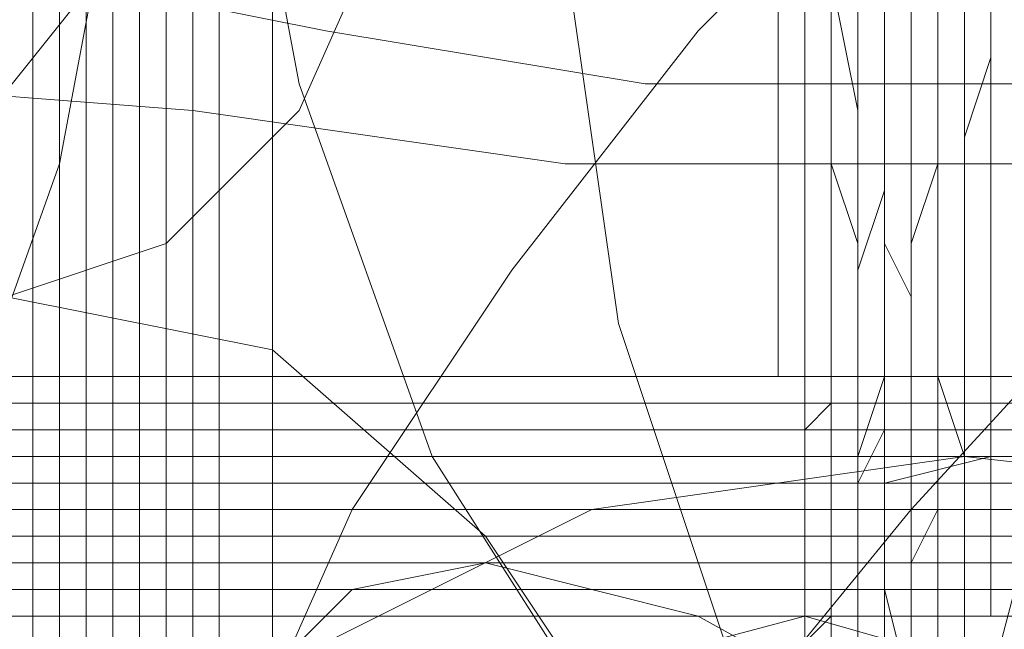
# Model space of a CAD drawing. Units: millimetres. Extents: x 0 to 600, y 0 to 1265.
# Drawn here: x 297 to 300, y 1083 to 1085 of the extents above; entities that cross this region are included whole.
import ezdxf

# ---------------------------------------------------------------- set-up
doc = ezdxf.new("R2010")
doc.units = ezdxf.units.MM

# ---------------------------------------------------------------- blocks, each defined once
blk = doc.blocks.new('WMF0')
at = {"color": 253, "lineweight": 0}
for points in [[(502.9448, -133.2551), (502.9448, -329.6825), (502.9448, -381.9997)], [(502.9448, -329.6825), (502.9448, -381.9997)], [(502.9448, -378.2228), (502.9448, -329.6825)], [(502.9448, -329.6825), (502.9448, -378.2228)], [(502.8889, -362.8354), (502.8889, -354.4702)], [(502.8889, -365.1295), (502.8889, -357.3798)], [(503.6722, -365.3533), (503.6722, -357.5757)], [(502.8889, -365.5492), (502.8889, -357.7995)], [(501.0144, -360.0656), (501.0424, -360.2895), (501.1543, -360.5692), (501.2942, -360.877), (501.518, -361.1847), (501.7698, -361.5205), (502.0496, -361.8282), (502.3573, -362.108), (502.6371, -362.3598), (502.9169, -362.5276), (503.1687, -362.6675), (503.3925, -362.7235), (503.5324, -362.6955), (503.6443, -362.5836), (503.6722, -362.4157)], [(501.8537, -362.3877), (502.2454, -362.6955), (502.6371, -362.8074), (502.8889, -362.8354), (502.8889, -362.8354), (503.2806, -362.7794), (503.6722, -362.5836)], [(502.8889, -366.5843), (502.8889, -366.6962), (502.8889, -366.6403), (502.8889, -366.4164), (502.8889, -366.0527), (502.8889, -365.5771), (502.8889, -364.9896), (502.8889, -364.3182), (502.8889, -363.5908), (502.8889, -362.8634), (502.8889, -362.1919), (502.8889, -361.5484), (502.8889, -361.0169), (502.8889, -360.6252), (502.8889, -360.3454)], [(502.8889, -363.2271), (502.8889, -360.3734)], [(502.9169, -362.6116), (502.9169, -362.7514), (502.9169, -362.8913), (502.9169, -363.0312), (502.9169, -363.1711), (502.9169, -363.311), (502.9169, -363.4509), (502.9169, -363.5908), (502.9169, -363.7306), (502.9169, -363.8705), (502.9169, -364.0104), (502.9169, -364.1503), (502.9169, -364.2902), (502.9169, -364.4301), (502.9169, -364.542)], [(502.8889, -364.5979), (502.8889, -364.486), (502.8889, -364.3461), (502.8889, -364.2063), (502.8889, -364.0664), (502.8889, -363.9265), (502.8889, -363.7866), (502.8889, -363.6467), (502.8889, -363.5068), (502.8889, -363.3669), (502.8889, -363.2271), (502.8889, -363.0872), (502.8889, -362.9473), (502.8889, -362.8354), (502.8889, -362.6955), (502.8889, -362.5556)], [(502.9169, -362.6395), (502.9169, -362.7794), (502.9169, -362.9193), (502.9169, -363.0592), (502.9169, -363.1991), (502.9169, -363.339), (502.9169, -363.4789), (502.9169, -363.6187), (502.9169, -363.7586), (502.9169, -363.8985), (502.9169, -364.0384), (502.9169, -364.1783), (502.9169, -364.3182), (502.9169, -364.4581), (502.9169, -364.57)], [(502.9169, -364.6259), (502.9169, -364.514), (502.9169, -364.3741), (502.9169, -364.2342), (502.9169, -364.0943), (502.9169, -363.9545), (502.9169, -363.8146), (502.9169, -363.6747), (502.9169, -363.5348), (502.9169, -363.3949), (502.9169, -363.255), (502.9169, -363.1151), (502.9169, -362.9753), (502.9169, -362.8354), (502.9169, -362.7235), (502.9169, -362.5836)], [(502.9169, -364.542), (502.9169, -364.4021), (502.9169, -364.2622), (502.9169, -364.1223), (502.9169, -363.9824), (502.9169, -363.8426), (502.9169, -363.7027), (502.9169, -363.5628), (502.9169, -363.4229), (502.9169, -363.283), (502.9169, -363.1431), (502.9169, -363.0032), (502.9169, -362.8634), (502.9169, -362.7514), (502.9169, -362.6116)], [(502.9448, -362.5556), (502.9448, -362.6675), (502.9448, -362.8074), (502.9448, -362.9473), (502.9448, -363.0872), (502.9448, -363.2271), (502.9448, -363.3669), (502.9448, -363.5068), (502.9448, -363.6467), (502.9448, -363.7866), (502.9448, -363.9265), (502.9448, -364.0664), (502.9448, -364.2063), (502.9448, -364.3461), (502.9448, -364.4581), (502.9448, -364.5979)], [(502.9448, -362.5836), (502.9728, -362.6955), (502.9728, -362.8354), (502.9728, -362.9753), (502.9728, -363.1151), (502.9728, -363.255), (502.9728, -363.3949), (502.9728, -363.5348), (502.9728, -363.6747), (502.9728, -363.8146), (502.9728, -363.9545), (502.9728, -364.0943), (502.9728, -364.2342), (502.9728, -364.3741), (502.9728, -364.486), (502.9728, -364.6259)], [(502.9448, -364.57), (502.9448, -364.4301), (502.9448, -364.2902), (502.9448, -364.1503), (502.9448, -364.0104), (502.9448, -363.8705), (502.9448, -363.7306), (502.9448, -363.5908), (502.9448, -363.4509), (502.9448, -363.311), (502.9448, -363.1711), (502.9448, -363.0312), (502.9448, -362.8913), (502.9448, -362.7794), (502.9448, -362.6395)], [(502.9728, -362.6116), (502.9728, -362.7235), (502.9728, -362.8634), (502.9728, -363.0032), (502.9728, -363.1431), (502.9728, -363.283), (502.9728, -363.4229), (502.9728, -363.5628), (502.9728, -363.7027), (502.9728, -363.8426), (502.9728, -363.9824), (502.9728, -364.1223), (502.9728, -364.2622), (502.9728, -364.4021), (502.9728, -364.514), (502.9728, -364.6539)], [(502.9728, -364.5979), (502.9728, -364.4581), (502.9728, -364.3182), (502.9728, -364.1783), (502.9728, -364.0384), (502.9728, -363.8985), (502.9728, -363.7586), (502.9728, -363.6187), (502.9728, -363.4789), (502.9728, -363.339), (502.9728, -363.1991), (502.9728, -363.0592), (502.9728, -362.9193), (502.9728, -362.8074), (502.9728, -362.6675), (502.9728, -362.5276)], [(502.9728, -364.6259), (502.9728, -364.486), (502.9728, -364.3461), (502.9728, -364.2063), (502.9728, -364.0664), (502.9728, -363.9265), (502.9728, -363.7866), (502.9728, -363.6467), (502.9728, -363.5068), (502.9728, -363.3669), (502.9728, -363.2271), (502.9728, -363.0872), (502.9728, -362.9473), (502.9728, -362.8074), (502.9728, -362.6955), (502.9728, -362.5556)], [(503.0008, -362.6116), (503.0008, -362.7514), (503.0008, -362.8913), (503.0008, -363.0312), (503.0008, -363.1711), (503.0008, -363.311), (503.0008, -363.4509), (503.0008, -363.5908), (503.0008, -363.7306), (503.0008, -363.8705), (503.0008, -364.0104), (503.0008, -364.1503), (503.0008, -364.2902), (503.0008, -364.4301), (503.0008, -364.542)], [(503.0008, -362.6395), (503.0008, -362.7794), (503.0008, -362.9193), (503.0008, -363.0592), (503.0008, -363.1991), (503.0288, -363.339), (503.0288, -363.4789), (503.0288, -363.6187), (503.0288, -363.7586), (503.0288, -363.8985), (503.0288, -364.0384), (503.0288, -364.1783), (503.0288, -364.3182), (503.0288, -364.4581), (503.0288, -364.57)], [(503.0008, -364.6539), (503.0008, -364.514), (503.0008, -364.3741), (503.0008, -364.2342), (503.0008, -364.0943), (503.0008, -363.9545), (503.0008, -363.8146), (503.0008, -363.6747), (503.0008, -363.5348), (503.0008, -363.3949), (503.0008, -363.255), (503.0008, -363.1151), (503.0008, -362.9753), (503.0008, -362.8354), (503.0008, -362.7235), (503.0008, -362.5836)], [(503.0288, -362.5556), (503.0288, -362.6675), (503.0288, -362.8074), (503.0288, -362.9473), (503.0288, -363.0872), (503.0288, -363.2271), (503.0288, -363.3669), (503.0288, -363.5068), (503.0288, -363.6467), (503.0288, -363.7866), (503.0288, -363.9265), (503.0288, -364.0664), (503.0288, -364.2063), (503.0288, -364.3461), (503.0288, -364.486), (503.0288, -364.5979)], [(503.0288, -364.542), (503.0288, -364.4021), (503.0288, -364.2622), (503.0288, -364.1223), (503.0288, -363.9824), (503.0288, -363.8426), (503.0288, -363.7027), (503.0288, -363.5628), (503.0288, -363.4229), (503.0288, -363.283), (503.0288, -363.1431), (503.0288, -363.0032), (503.0288, -362.8634), (503.0288, -362.7514), (503.0288, -362.6116)], [(503.0567, -362.5836), (503.0567, -362.6955), (503.0567, -362.8354), (503.0567, -362.9753), (503.0567, -363.1151), (503.0567, -363.255), (503.0567, -363.3949), (503.0567, -363.5348), (503.0567, -363.6747), (503.0567, -363.8146), (503.0567, -363.9545), (503.0567, -364.0943), (503.0567, -364.2342), (503.0567, -364.3741), (503.0567, -364.486), (503.0567, -364.6259)], [(503.0288, -364.57), (503.0288, -364.4301), (503.0288, -364.2902), (503.0288, -364.1503), (503.0288, -364.0104), (503.0288, -363.8705), (503.0288, -363.7306), (503.0288, -363.5908), (503.0288, -363.4509), (503.0288, -363.311), (503.0288, -363.1711), (503.0288, -363.0312), (503.0288, -362.8913), (503.0288, -362.7794), (503.0288, -362.6395)], [(503.0567, -362.6116), (503.0567, -362.7235), (503.0567, -362.8634), (503.0567, -363.0032), (503.0567, -363.1431), (503.0567, -363.283), (503.0567, -363.4229), (503.0567, -363.5628), (503.0567, -363.7027), (503.0567, -363.8426), (503.0567, -363.9824), (503.0847, -364.1223), (503.0847, -364.2622), (503.0847, -364.4021), (503.0847, -364.514), (503.0847, -364.6539)], [(503.0567, -364.5979), (503.0567, -364.4581), (503.0567, -364.3182), (503.0567, -364.1783), (503.0567, -364.0384), (503.0567, -363.8985), (503.0567, -363.7586), (503.0567, -363.6187), (503.0567, -363.4789), (503.0567, -363.339), (503.0567, -363.1991), (503.0567, -363.0592), (503.0567, -362.9193), (503.0567, -362.8074), (503.0567, -362.6675), (503.0567, -362.5276)], [(502.8889, -363.9265), (502.8889, -361.0728)], [(503.6163, -365.8849), (503.6163, -365.6331), (503.6163, -365.2414), (503.6163, -364.7098), (503.6163, -364.1223), (503.6163, -363.4789), (503.6163, -362.8354), (503.6163, -362.2199), (503.6163, -361.7163), (503.6163, -361.3246), (503.6163, -361.0728)], [(502.8889, -364.2622), (502.8889, -363.7586), (502.8889, -363.1711), (502.8889, -362.4997), (502.8889, -361.8002), (502.8889, -361.1288)], [(504.8193, -361.3246), (504.7913, -361.6044), (504.6794, -361.9401), (504.5116, -362.3038), (504.2598, -362.7235), (503.98, -363.1151), (503.6443, -363.5348), (503.3085, -363.9265), (502.9169, -364.2622), (502.5532, -364.57), (502.1895, -364.8218), (501.8817, -364.9896), (501.574, -365.1015), (501.3501, -365.1295), (501.1543, -365.0456), (501.0704, -364.9337), (501.0144, -364.7098)], [(503.6722, -361.3246), (503.6443, -361.5484), (503.5603, -361.8282), (503.3925, -362.1359), (503.1966, -362.4717), (502.9448, -362.7794), (502.6371, -363.1151), (502.3573, -363.3949), (502.0496, -363.6187), (501.7698, -363.8146), (501.518, -363.9265), (501.3222, -363.9824), (501.1543, -363.9545), (501.0424, -363.8705), (501.0144, -363.7027)], [(503.8961, -366.7522), (503.6163, -366.6962), (503.3365, -366.5004), (503.1127, -366.1647), (502.9169, -365.745), (502.777, -365.2414), (502.6651, -364.6819), (502.6371, -364.0664), (502.6651, -363.4789), (502.777, -362.9193), (502.9169, -362.3877), (503.1127, -361.9681), (503.3365, -361.6603), (503.6163, -361.4365), (503.8961, -361.3806)], [(502.1055, -361.4645), (502.3853, -361.5205), (502.6651, -361.7443), (502.8889, -362.052), (503.0847, -362.4717), (503.2526, -362.9753), (503.3365, -363.5628), (503.3645, -364.1503), (503.3365, -364.7658), (503.2526, -365.3253), (503.0847, -365.8289), (502.8889, -366.2486), (502.6651, -366.5843), (502.3853, -366.7802), (502.1055, -366.8361)], [(503.7002, -362.5556), (503.7002, -362.6675), (503.7002, -362.7794), (503.7002, -362.8913), (503.7002, -363.0032), (503.7002, -363.1151), (503.7002, -363.2271), (503.7002, -363.339), (503.7002, -363.4509), (503.7002, -363.5908), (503.7002, -363.7027), (503.7002, -363.8146), (503.7002, -363.9265), (503.7002, -364.0384), (503.7002, -364.1503), (503.7002, -364.2622), (503.7002, -364.3741), (503.7002, -364.4581), (503.7002, -364.57)], [(503.7002, -364.6259), (503.7002, -364.514), (503.7002, -364.4301), (503.7002, -364.3182), (503.7002, -364.2063), (503.7002, -364.0943), (503.7002, -363.9824), (503.7002, -363.8705), (503.7002, -363.7586), (503.7002, -363.6187), (503.7002, -363.5068), (503.7002, -363.3949), (503.7002, -363.283), (503.7002, -363.1711), (503.7002, -363.0312), (503.7002, -362.9193), (503.7002, -362.8074), (503.7002, -362.6955), (503.7002, -362.6116)], [(503.7282, -362.5836), (503.7282, -362.6955), (503.7282, -362.8074), (503.7282, -362.8913), (503.7282, -363.0312), (503.7282, -363.1431), (503.7282, -363.255), (503.7282, -363.3669), (503.7282, -363.4789), (503.7282, -363.5908), (503.7282, -363.7306), (503.7282, -363.8426), (503.7282, -363.9545), (503.7282, -364.0664), (503.7282, -364.1783), (503.7282, -364.2902), (503.7282, -364.4021), (503.7282, -364.486), (503.7282, -364.5979)], [(503.7282, -364.542), (503.7282, -364.4301), (503.7282, -364.3461), (503.7282, -364.2342), (503.7282, -364.1223), (503.7282, -364.0104), (503.7282, -363.8985), (503.7282, -363.7866), (503.7282, -363.6467), (503.7282, -363.5348), (503.7282, -363.4229), (503.7282, -363.311), (503.7282, -363.1991), (503.7282, -363.0592), (503.7282, -362.9473), (503.7282, -362.8354), (503.7282, -362.7235), (503.7282, -362.6395)], [(503.7562, -362.6116), (503.7562, -362.7235), (503.7562, -362.8074), (503.7562, -362.9193), (503.7562, -363.0312), (503.7562, -363.1711), (503.7562, -363.283), (503.7562, -363.3949), (503.7562, -363.5068), (503.7562, -363.6187), (503.7562, -363.7586), (503.7562, -363.8705), (503.7562, -363.9824), (503.7562, -364.0943), (503.7562, -364.2063), (503.7562, -364.3182), (503.7562, -364.4301), (503.7562, -364.514), (503.7562, -364.6259)], [(503.7282, -364.57), (503.7282, -364.4581), (503.7282, -364.3741), (503.7282, -364.2622), (503.7282, -364.1503), (503.7282, -364.0384), (503.7282, -363.9265), (503.7282, -363.8146), (503.7282, -363.6747), (503.7282, -363.5628), (503.7282, -363.4509), (503.7282, -363.339), (503.7282, -363.1991), (503.7282, -363.0872), (503.7282, -362.9753), (503.7282, -362.8634), (503.7282, -362.7514), (503.7282, -362.6675), (503.7282, -362.5556)], [(503.7562, -362.6395), (503.7562, -362.7514), (503.7562, -362.8354), (503.7562, -362.9473), (503.7562, -363.0592), (503.7562, -363.1991), (503.7562, -363.311), (503.7562, -363.4229), (503.7562, -363.5348), (503.7562, -363.6467), (503.7562, -363.7866), (503.7562, -363.8985), (503.7562, -364.0104), (503.7562, -364.1223), (503.7562, -364.2342), (503.7562, -364.3461), (503.7562, -364.4581), (503.7562, -364.542)], [(503.7562, -364.5979), (503.7562, -364.486), (503.7562, -364.4021), (503.7562, -364.2902), (503.7562, -364.1783), (503.7562, -364.0664), (503.7562, -363.9545), (503.7562, -363.8146), (503.7562, -363.7027), (503.7562, -363.5908), (503.7562, -363.4789), (503.7562, -363.3669), (503.7562, -363.2271), (503.7562, -363.1151), (503.7562, -363.0032), (503.7562, -362.8913), (503.7562, -362.7794), (503.7562, -362.6955), (503.7562, -362.5836)], [(503.7841, -362.5556), (503.7841, -362.6675), (503.7841, -362.7794), (503.7841, -362.8634), (503.7841, -362.9753), (503.7841, -363.0872), (503.7841, -363.2271), (503.7841, -363.339), (503.7841, -363.4509), (503.7841, -363.5628), (503.7841, -363.6747), (503.7841, -363.8146), (503.7841, -363.9265), (503.7841, -364.0384), (503.7841, -364.1503), (503.7841, -364.2622), (503.7841, -364.3741), (503.7841, -364.486), (503.7841, -364.57)], [(503.7841, -364.6259), (503.7841, -364.514), (503.7841, -364.4301), (503.7841, -364.3182), (503.7841, -364.2063), (503.7841, -364.0943), (503.7841, -363.9824), (503.7841, -363.8426), (503.7841, -363.7306), (503.7841, -363.6187), (503.7841, -363.5068), (503.7841, -363.3949), (503.7841, -363.255), (503.7841, -363.1431), (503.7841, -363.0312), (503.7841, -362.9193), (503.7841, -362.8074), (503.7841, -362.7235), (503.7841, -362.6116)], [(503.8121, -362.5836), (503.8121, -362.6955), (503.8121, -362.7794), (503.8121, -362.8913), (503.8121, -363.0032), (503.8121, -363.1151), (503.8121, -363.2271), (503.8121, -363.3669), (503.8121, -363.4789), (503.8121, -363.5908), (503.8121, -363.7027), (503.8121, -363.8426), (503.8121, -363.9545), (503.8121, -364.0664), (503.8121, -364.1783), (503.8121, -364.2902), (503.8121, -364.4021), (503.8121, -364.514), (503.8121, -364.5979)], [(503.7841, -364.542), (503.7841, -364.4581), (503.7841, -364.3461), (503.7841, -364.2342), (503.7841, -364.1223), (503.7841, -364.0104), (503.7841, -363.8705), (503.7841, -363.7586), (503.7841, -363.6467), (503.7841, -363.5348), (503.7841, -363.4229), (503.7841, -363.283), (503.7841, -363.1711), (503.7841, -363.0592), (503.7841, -362.9473), (503.7841, -362.8354), (503.7841, -362.7235), (503.7841, -362.6395)], [(503.8121, -362.6116), (503.8121, -362.7235), (503.8121, -362.8074), (503.8121, -362.9193), (503.8121, -363.0312), (503.8121, -363.1431), (503.8121, -363.255), (503.8121, -363.3949), (503.8121, -363.5068), (503.8121, -363.6187), (503.8121, -363.7306), (503.8121, -363.8426), (503.8121, -363.9824), (503.8121, -364.0943), (503.8121, -364.2063), (503.8121, -364.3182), (503.8121, -364.4301), (503.8121, -364.542)], [(502.8889, -365.1575), (502.8889, -365.2134), (502.8889, -365.1015), (502.8889, -364.8218), (502.8889, -364.4301), (502.8889, -363.9265), (502.8889, -363.3669), (502.8889, -362.8354), (502.8889, -362.3598), (502.8889, -361.9961), (502.8889, -361.7722)], [(503.8121, -364.57), (503.8121, -364.486), (503.8121, -364.3741), (503.8121, -364.2622), (503.8121, -364.1503), (503.8121, -364.0384), (503.8121, -363.8985), (503.8121, -363.7866), (503.8121, -363.6747), (503.8121, -363.5628), (503.8121, -363.4229), (503.8121, -363.311), (503.8121, -363.1991), (503.8121, -363.0872), (503.8121, -362.9753), (503.8121, -362.8634), (503.8121, -362.7514), (503.8121, -362.6675), (503.8121, -362.5556)], [(503.8401, -362.6395), (503.8401, -362.7514), (503.8401, -362.8354), (503.8401, -362.9473), (503.8401, -363.0592), (503.8401, -363.1711), (503.8401, -363.283), (503.8401, -363.4229), (503.8401, -363.5348), (503.8401, -363.6467), (503.8401, -363.7586), (503.8401, -363.8705), (503.8401, -364.0104), (503.8401, -364.1223), (503.8401, -364.2342), (503.8401, -364.3461), (503.8401, -364.4581), (503.8401, -364.542)], [(503.8401, -364.5979), (503.8401, -364.486), (503.8401, -364.4021), (503.8401, -364.2902), (503.8401, -364.1783), (503.8401, -364.0384), (503.8401, -363.9265), (503.8401, -363.8146), (503.8401, -363.7027), (503.8401, -363.5908), (503.8401, -363.4509), (503.8401, -363.339), (503.8401, -363.2271), (503.8401, -363.1151), (503.8401, -363.0032), (503.8401, -362.8913), (503.8401, -362.7794), (503.8401, -362.6955), (503.8401, -362.5836)], [(503.8681, -362.5556), (503.8681, -362.6675), (503.8681, -362.7794), (503.8681, -362.8634), (503.8681, -362.9753), (503.8681, -363.0872), (503.8681, -363.1991), (503.8681, -363.311), (503.8681, -363.4509), (503.8681, -363.5628), (503.8681, -363.6747), (503.8681, -363.7866), (503.8681, -363.8985), (503.8681, -364.0384), (503.8681, -364.1503), (503.8681, -364.2622), (503.8681, -364.3741), (503.8681, -364.486), (503.8681, -364.57)], [(503.8401, -364.6259), (503.8401, -364.514), (503.8401, -364.4301), (503.8401, -364.3182), (503.8401, -364.2063), (503.8401, -364.0664), (503.8401, -363.9545), (503.8401, -363.8426), (503.8401, -363.7306), (503.8401, -363.6187), (503.8401, -363.4789), (503.8401, -363.3669), (503.8401, -363.255), (503.8401, -363.1431), (503.8401, -363.0312), (503.8401, -362.9193), (503.8401, -362.8074), (503.8401, -362.7235), (503.8401, -362.6116)], [(503.8681, -362.5836), (503.8681, -362.6955), (503.8681, -362.8074), (503.8681, -362.8913), (503.8681, -363.0032), (503.8681, -363.1151), (503.8681, -363.2271), (503.8681, -363.339), (503.8681, -363.4509), (503.8681, -363.5908), (503.8681, -363.7027), (503.8681, -363.8146), (503.8681, -363.9265), (503.8681, -364.0664), (503.8681, -364.1783), (503.8681, -364.2902), (503.8681, -364.4021), (503.8681, -364.514), (503.8681, -364.5979)], [(503.8681, -364.542), (503.8681, -364.4581), (503.8681, -364.3461), (503.8681, -364.2063), (503.8681, -364.0943), (503.8681, -363.9824), (503.8681, -363.8705), (503.8681, -363.7586), (503.8681, -363.6467), (503.8681, -363.5068), (503.8681, -363.3949), (503.8681, -363.283), (503.8681, -363.1711), (503.8681, -363.0592), (503.8681, -362.9473), (503.8681, -362.8354), (503.8681, -362.7514), (503.8681, -362.6395)], [(504.5955, -365.9408), (504.3717, -365.8849), (504.1758, -365.689), (503.98, -365.4093), (503.8401, -365.0176), (503.7562, -364.57), (503.7282, -364.0664), (503.7562, -363.5908), (503.8401, -363.1431), (503.98, -362.7514), (504.1758, -362.4437), (504.3717, -362.2479), (504.5955, -362.1919)], [(502.8329, -362.2758), (503.0567, -362.3318), (503.2526, -362.5276), (503.4484, -362.8354), (503.5883, -363.2271), (503.6722, -363.6747), (503.7002, -364.1503), (503.6722, -364.6539), (503.5883, -365.1015), (503.4484, -365.4932), (503.2526, -365.773), (503.0567, -365.9688), (502.8329, -366.0248)], [(503.6722, -362.3598), (503.6443, -362.5276), (503.5324, -362.7794), (503.3645, -363.0312), (503.1687, -363.283), (502.9169, -363.5348), (502.693, -363.7027), (502.4692, -363.8146), (502.3014, -363.8705), (502.1895, -363.8146), (502.1615, -363.7027)], [(502.8889, -362.6116), (502.8889, -362.6675), (502.8889, -362.7514), (502.8889, -362.8074), (502.8889, -362.8913), (502.8889, -362.9473), (502.8889, -363.0312), (502.8889, -363.1151), (502.8889, -363.1991), (502.8889, -363.283), (502.8889, -363.3669)], [(502.8889, -363.339), (502.8889, -363.255), (502.8889, -363.1431), (502.8889, -363.0592), (502.8889, -363.0032), (502.8889, -362.9193), (502.8889, -362.8354), (502.8889, -362.7794), (502.8889, -362.7235), (502.8889, -362.6395)], [(502.9169, -362.6395), (502.9169, -362.6955), (502.9169, -362.7794), (502.9169, -362.8354), (502.9169, -362.9193), (502.9169, -362.9753), (502.9169, -363.0592), (502.9169, -363.1431), (502.9169, -363.2271), (502.9169, -363.311)], [(502.9169, -363.3669), (502.9169, -363.255), (502.9169, -363.1711), (502.9169, -363.0872), (502.9169, -363.0312), (502.9169, -362.9473), (502.9169, -362.8634), (502.9169, -362.8074), (502.9169, -362.7514), (502.9169, -362.6675), (502.9169, -362.6395)], [(502.9448, -362.6116), (502.9448, -362.6675), (502.9448, -362.7235), (502.9448, -362.7794), (502.9448, -362.8634), (502.9448, -362.9193), (502.9448, -363.0032), (502.9448, -363.0872), (502.9448, -363.1711), (502.9448, -363.255), (502.9448, -363.339)], [(502.9448, -363.3949), (502.9448, -363.283), (502.9448, -363.1991), (502.9448, -363.1151), (502.9448, -363.0592), (502.9448, -362.9753), (502.9448, -362.8913), (502.9448, -362.8354), (502.9448, -362.7514), (502.9448, -362.6955), (502.9448, -362.6675), (502.9448, -362.6116)], [(502.9448, -362.6395), (502.9448, -362.6955), (502.9448, -362.7514), (502.9448, -362.8074), (502.9448, -362.8913), (502.9448, -362.9473), (502.9448, -363.0312), (502.9448, -363.1151), (502.9448, -363.1991), (502.9448, -363.283), (502.9448, -363.3669)], [(502.9448, -363.311), (502.9448, -363.2271), (502.9448, -363.1431), (502.9448, -363.0592), (502.9448, -363.0032), (502.9448, -362.9193), (502.9448, -362.8634), (502.9448, -362.7794), (502.9448, -362.7235), (502.9448, -362.6955), (502.9448, -362.6395)], [(502.9728, -362.6395), (502.9728, -362.6675), (502.9728, -362.7235), (502.9728, -362.7794), (502.9728, -362.8354), (502.9728, -362.9193), (502.9728, -362.9753), (502.9728, -363.0592), (502.9728, -363.1431), (502.9728, -363.2271), (502.9728, -363.311)], [(502.9728, -363.339), (502.9728, -363.255), (502.9728, -363.1711), (502.9728, -363.0872), (502.9728, -363.0312), (502.9728, -362.9473), (502.9728, -362.8913), (502.9728, -362.8074), (502.9728, -362.7514), (502.9728, -362.6955), (502.9728, -362.6675), (502.9728, -362.6116)], [(503.0008, -362.6116), (503.0008, -362.6675), (503.0008, -362.6955), (503.0008, -362.7514), (503.0008, -362.8074), (503.0008, -362.8634), (503.0008, -362.9473), (503.0008, -363.0032), (503.0008, -363.0872), (503.0008, -363.1711), (503.0008, -363.255), (503.0008, -363.339)], [(502.9728, -363.3669), (502.9728, -363.283), (502.9728, -363.1991), (502.9728, -363.1151), (502.9728, -363.0592), (502.9728, -362.9753), (502.9728, -362.9193), (503.0008, -362.8354), (503.0008, -362.7794), (503.0008, -362.7235), (503.0008, -362.6955), (503.0008, -362.6395)], [(503.0008, -362.6395), (503.0008, -362.6955), (503.0008, -362.7235), (503.0008, -362.7794), (503.0008, -362.8354), (503.0008, -362.8913), (503.0008, -362.9753), (503.0008, -363.0312), (503.0008, -363.1151), (503.0008, -363.1991), (503.0008, -363.283), (503.0008, -363.3669)], [(503.0008, -363.311), (503.0008, -363.2271), (503.0008, -363.1431), (503.0008, -363.0872), (503.0008, -363.0032), (503.0008, -362.9473), (503.0008, -362.8634), (503.0008, -362.8074), (503.0008, -362.7514), (503.0008, -362.7235), (503.0008, -362.6675), (503.0008, -362.6395)], [(503.0288, -362.6395), (503.0288, -362.6675), (503.0288, -362.7235), (503.0288, -362.7514), (503.0288, -362.8074), (503.0288, -362.8634), (503.0288, -362.9193), (503.0288, -363.0032), (503.0288, -363.0592), (503.0288, -363.1431), (503.0288, -363.2271), (503.0288, -363.311)], [(503.0288, -363.339), (503.0288, -363.255), (503.0288, -363.1711), (503.0288, -363.1151), (503.0288, -363.0312), (503.0288, -362.9753), (503.0288, -362.8913), (503.0288, -362.8354), (503.0288, -362.7794), (503.0288, -362.7514), (503.0288, -362.6955), (503.0288, -362.6675), (503.0288, -362.6395)], [(503.0567, -362.6395), (503.0567, -362.6675), (503.0567, -362.6955), (503.0567, -362.7514), (503.0567, -362.7794), (503.0567, -362.8354), (503.0567, -362.8913), (503.0567, -362.9473), (503.0567, -363.0312), (503.0567, -363.0872), (503.0567, -363.1711), (503.0567, -363.255), (503.0567, -363.339)], [(503.0288, -363.3669), (503.0288, -363.283), (503.0288, -363.1991), (503.0288, -363.1431), (503.0288, -363.0592), (503.0288, -362.9753), (503.0288, -362.9193), (503.0288, -362.8634), (503.0288, -362.8074), (503.0288, -362.7794), (503.0288, -362.7235), (503.0288, -362.6955), (503.0288, -362.6675), (503.0567, -362.6395)], [(503.0567, -362.6395), (503.0567, -362.6675), (503.0567, -362.6955), (503.0567, -362.7235), (503.0567, -362.7514), (503.0567, -362.8074), (503.0567, -362.8634), (503.0567, -362.9193), (503.0567, -362.9753), (503.0567, -363.0592), (503.0567, -363.1151), (503.0567, -363.1991), (503.0567, -363.283), (503.0567, -363.3669)], [(503.0567, -362.6675), (503.0567, -362.6395)], [(501.9656, -362.6675), (502.0496, -362.6675), (502.1615, -362.6675), (502.2734, -362.6675), (502.3853, -362.6675), (502.4972, -362.6675), (502.6371, -362.6675), (502.749, -362.6675), (502.8609, -362.6675), (502.9728, -362.6675), (503.0847, -362.6675), (503.2246, -362.6675), (503.3365, -362.6675), (503.4484, -362.6675), (503.5603, -362.6675), (503.6722, -362.6675), (503.7841, -362.6675), (503.8681, -362.6675), (503.98, -362.6675)], [(503.924, -362.6675), (503.8121, -362.6675), (503.7282, -362.6675), (503.6163, -362.6675), (503.5044, -362.6675), (503.3925, -362.6675), (503.2806, -362.6675), (503.1407, -362.6675), (503.0288, -362.6675), (502.9169, -362.6675), (502.8049, -362.6675), (502.6651, -362.6675), (502.5532, -362.6675), (502.4412, -362.6675), (502.3293, -362.6675), (502.2174, -362.6675), (502.1055, -362.6675), (501.9936, -362.6675)], [(502.8609, -363.339), (502.8609, -363.2271), (502.8609, -363.1431), (502.8609, -363.0312), (502.8609, -362.9473), (502.8609, -362.8634), (502.8609, -362.7794), (502.8609, -362.7235), (502.8609, -362.6955), (502.8609, -362.6675), (502.8609, -362.6675), (502.8609, -362.6955), (502.8609, -362.7235), (502.8609, -362.7794), (502.8609, -362.8634), (502.8609, -362.9473), (502.8609, -363.0312), (502.8609, -363.1431), (502.8609, -363.2271), (502.8609, -363.339)], [(502.9169, -363.3669), (502.9169, -363.255), (502.9169, -363.1431), (502.9169, -363.0312), (502.9169, -362.9473), (502.9169, -362.8634), (502.9169, -362.8074), (502.9169, -362.7514), (502.9169, -362.6955), (502.9169, -362.6675), (502.9169, -362.6955), (502.9169, -362.7514), (502.9169, -362.8074), (502.9169, -362.8634), (502.9169, -362.9473), (502.9169, -363.0312), (502.9169, -363.1431), (502.9169, -363.255), (502.9169, -363.3669)], [(503.0567, -363.311), (503.0567, -363.2271), (503.0567, -363.1431), (503.0567, -363.0872), (503.0567, -363.0032), (503.0567, -362.9473), (503.0567, -362.8913), (503.0567, -362.8354), (503.0567, -362.8074), (503.0567, -362.7514), (503.0567, -362.7235), (503.0567, -362.6955), (503.0567, -362.6675)], [(501.9656, -362.6955), (502.0775, -362.6955), (502.1895, -362.6955), (502.3014, -362.6955), (502.4133, -362.6955), (502.5252, -362.6955), (502.6371, -362.6955), (502.749, -362.6955), (502.8889, -362.6955), (503.0008, -362.6955), (503.1127, -362.6955), (503.2246, -362.6955), (503.3365, -362.6955), (503.4764, -362.6955), (503.5603, -362.6955), (503.6722, -362.6955), (503.7841, -362.6955), (503.8961, -362.6955)], [(503.952, -362.6955), (503.8401, -362.6955), (503.7282, -362.6955), (503.6163, -362.6955), (503.5044, -362.6955), (503.3925, -362.6955), (503.2806, -362.6955), (503.1687, -362.6955), (503.0567, -362.6955), (502.9448, -362.6955), (502.8049, -362.6955), (502.693, -362.6955), (502.5811, -362.6955), (502.4692, -362.6955), (502.3573, -362.6955), (502.2454, -362.6955), (502.1335, -362.6955), (502.0216, -362.6955)], [(502.8889, -363.3669), (502.8889, -363.255), (502.8889, -363.1711), (502.8889, -363.0592), (502.8889, -362.9753), (502.8889, -362.8913), (502.8889, -362.8074), (502.8889, -362.7514), (502.8889, -362.7235), (502.8889, -362.6955), (502.8889, -362.6955), (502.8889, -362.7235), (502.8889, -362.7514), (502.8889, -362.8074), (502.8889, -362.8913), (502.8889, -362.9753), (502.8889, -363.0592), (502.8889, -363.1711), (502.8609, -363.255), (502.8609, -363.3669)], [(502.9169, -363.3949), (502.9169, -363.283), (502.9169, -363.1711), (502.9169, -363.0592), (502.9169, -362.9753), (502.9169, -362.8913), (502.9169, -362.8354), (502.9169, -362.7794), (502.9448, -362.7235), (502.9448, -362.6955), (502.9448, -362.7235), (502.9448, -362.7794), (502.9448, -362.8354), (502.9448, -362.8913), (502.9448, -362.9753), (502.9448, -363.0592), (502.9448, -363.1711), (502.9448, -363.283), (502.9448, -363.3949)], [(501.9936, -362.7235), (502.1055, -362.7235), (502.2174, -362.7235), (502.3293, -362.7235), (502.4412, -362.7235), (502.5532, -362.7235), (502.6651, -362.7235), (502.777, -362.7235), (502.8889, -362.7235), (503.0288, -362.7235), (503.1407, -362.7235), (503.2526, -362.7235), (503.3645, -362.7235), (503.4764, -362.7235), (503.5883, -362.7235), (503.7002, -362.7235), (503.8121, -362.7235), (503.8961, -362.7235)], [(503.952, -362.7235), (503.8681, -362.7235), (503.7562, -362.7235), (503.6443, -362.7235), (503.5324, -362.7235), (503.4204, -362.7235), (503.3085, -362.7235), (503.1966, -362.7235), (503.0567, -362.7235), (502.9448, -362.7235), (502.8329, -362.7235), (502.721, -362.7235), (502.6091, -362.7235), (502.4972, -362.7235), (502.3573, -362.7235), (502.2454, -362.7235), (502.1615, -362.7235), (502.0496, -362.7235), (501.9377, -362.7235)], [(502.9169, -363.3949), (502.9169, -363.283), (502.9169, -363.1991), (502.9169, -363.0872), (502.9169, -363.0032), (502.9169, -362.9193), (502.8889, -362.8354), (502.8889, -362.7794), (502.8889, -362.7514), (502.8889, -362.7235), (502.8889, -362.7235), (502.8889, -362.7514), (502.8889, -362.7794), (502.8889, -362.8354), (502.8889, -362.9193), (502.8889, -363.0032), (502.8889, -363.0872), (502.8889, -363.1991), (502.8889, -363.283), (502.8889, -363.3949)], [(502.9448, -363.311), (502.9448, -363.1991), (502.9448, -363.0872), (502.9448, -363.0032), (502.9448, -362.9193), (502.9448, -362.8634), (502.9448, -362.8074), (502.9448, -362.7514), (502.9448, -362.7235), (502.9448, -362.7514), (502.9448, -362.8074), (502.9448, -362.8634), (502.9448, -362.9193), (502.9448, -363.0032), (502.9448, -363.0872), (502.9448, -363.1991), (502.9448, -363.311)], [(502.0216, -362.7514), (502.1055, -362.7514), (502.2174, -362.7514), (502.3293, -362.7514), (502.4412, -362.7514), (502.5532, -362.7514), (502.693, -362.7514), (502.8049, -362.7514), (502.9169, -362.7514), (503.0288, -362.7514), (503.1407, -362.7514), (503.2806, -362.7514), (503.3925, -362.7514), (503.5044, -362.7514), (503.6163, -362.7514), (503.7282, -362.7514), (503.8121, -362.7514), (503.924, -362.7514)], [(503.98, -362.7514), (503.8681, -362.7514), (503.7562, -362.7514), (503.6722, -362.7514), (503.5603, -362.7514), (503.4484, -362.7514), (503.3085, -362.7514), (503.1966, -362.7514), (503.0847, -362.7514), (502.9728, -362.7514), (502.8609, -362.7514), (502.721, -362.7514), (502.6091, -362.7514), (502.4972, -362.7514), (502.3853, -362.7514), (502.2734, -362.7514), (502.1615, -362.7514), (502.0496, -362.7514), (501.9656, -362.7514)], [(502.9169, -363.311), (502.9169, -363.1991), (502.9169, -363.1151), (502.9169, -363.0312), (502.9169, -362.9473), (502.9169, -362.8634), (502.9169, -362.8074), (502.9169, -362.7794), (502.9169, -362.7514), (502.9169, -362.7514), (502.9169, -362.7794), (502.9169, -362.8074), (502.9169, -362.8634), (502.9169, -362.9473), (502.9169, -363.0312), (502.9169, -363.1151), (502.9169, -363.1991), (502.9169, -363.311)], [(502.9728, -363.339), (502.9728, -363.2271), (502.9728, -363.1151), (502.9728, -363.0312), (502.9728, -362.9473), (502.9728, -362.8913), (502.9728, -362.8354), (502.9728, -362.7794), (502.9728, -362.7514), (502.9728, -362.7794), (502.9728, -362.8354), (502.9728, -362.8913), (502.9728, -362.9473), (502.9728, -363.0312), (502.9728, -363.1151), (502.9728, -363.2271), (502.9728, -363.339)], [(502.0216, -362.7794), (502.1335, -362.7794), (502.2454, -362.7794), (502.3573, -362.7794), (502.4692, -362.7794), (502.5811, -362.7794), (502.693, -362.7794), (502.8049, -362.7794), (502.9448, -362.7794), (503.0567, -362.7794), (503.1687, -362.7794), (503.2806, -362.7794), (503.3925, -362.7794), (503.5044, -362.7794), (503.6163, -362.7794), (503.7282, -362.7794), (503.8401, -362.7794), (503.952, -362.7794)], [(503.8961, -362.7794), (503.7841, -362.7794), (503.6722, -362.7794), (503.5603, -362.7794), (503.4484, -362.7794), (503.3365, -362.7794), (503.2246, -362.7794), (503.1127, -362.7794), (503.0008, -362.7794), (502.8609, -362.7794), (502.749, -362.7794), (502.6371, -362.7794), (502.5252, -362.7794), (502.4133, -362.7794), (502.3014, -362.7794), (502.1895, -362.7794), (502.0775, -362.7794), (501.9656, -362.7794)], [(502.9448, -363.339), (502.9448, -363.2271), (502.9448, -363.1431), (502.9448, -363.0592), (502.9448, -362.9753), (502.9448, -362.8913), (502.9448, -362.8354), (502.9448, -362.8074), (502.9448, -362.7794), (502.9448, -362.7794), (502.9448, -362.8074), (502.9448, -362.8354), (502.9448, -362.8913), (502.9448, -362.9753), (502.9448, -363.0592), (502.9169, -363.1431), (502.9169, -363.2271), (502.9169, -363.339)], [(502.9728, -363.3669), (502.9728, -363.255), (502.9728, -363.1431), (502.9728, -363.0592), (502.9728, -362.9753), (502.9728, -362.9193), (502.9728, -362.8634), (503.0008, -362.8074), (503.0008, -362.7794), (503.0008, -362.8074), (503.0008, -362.8634), (503.0008, -362.9193), (503.0008, -362.9753), (503.0008, -363.0592), (503.0008, -363.1431), (503.0008, -363.255), (503.0008, -363.3669)], [(501.9377, -362.8074), (502.0496, -362.8074), (502.1615, -362.8074), (502.2734, -362.8074), (502.3853, -362.8074), (502.4972, -362.8074), (502.6091, -362.8074), (502.721, -362.8074), (502.8329, -362.8074), (502.9448, -362.8074), (503.0847, -362.8074), (503.1966, -362.8074), (503.3085, -362.8074), (503.4204, -362.8074), (503.5324, -362.8074), (503.6443, -362.8074), (503.7562, -362.8074), (503.8681, -362.8074), (503.952, -362.8074)], [(503.924, -362.8074), (503.8121, -362.8074), (503.7002, -362.8074), (503.5883, -362.8074), (503.4764, -362.8074), (503.3645, -362.8074), (503.2526, -362.8074), (503.1127, -362.8074), (503.0008, -362.8074), (502.8889, -362.8074), (502.777, -362.8074), (502.6651, -362.8074), (502.5252, -362.8074), (502.4133, -362.8074), (502.3014, -362.8074), (502.2174, -362.8074), (502.1055, -362.8074), (501.9936, -362.8074)], [(501.9656, -362.8354), (502.0775, -362.8354), (502.1615, -362.8354), (502.2734, -362.8354), (502.3853, -362.8354), (502.4972, -362.8354), (502.6091, -362.8354), (502.749, -362.8354), (502.8609, -362.8354), (502.9728, -362.8074), (503.0847, -362.8074), (503.1966, -362.8074), (503.3365, -362.8074), (503.4484, -362.8074), (503.5603, -362.8074), (503.6722, -362.8074), (503.7841, -362.8074), (503.8681, -362.8074), (503.98, -362.8074)], [(502.9728, -363.3669), (502.9728, -363.255), (502.9728, -363.1711), (502.9728, -363.0592), (502.9448, -363.0032), (502.9448, -362.9193), (502.9448, -362.8634), (502.9448, -362.8354), (502.9448, -362.8074), (502.9448, -362.8074), (502.9448, -362.8354), (502.9448, -362.8634), (502.9448, -362.9193), (502.9448, -363.0032), (502.9448, -363.0592), (502.9448, -363.1711), (502.9448, -363.255), (502.9448, -363.3669)], [(502.9728, -363.3949), (502.9728, -363.283), (502.9728, -363.1991), (502.9728, -363.0872), (502.9728, -363.0312), (502.9728, -362.9473), (502.9728, -362.8913), (502.9728, -362.8634), (502.9728, -362.8354), (502.9728, -362.8074), (502.9728, -362.8074), (502.9728, -362.8354), (502.9728, -362.8634), (502.9728, -362.8913), (502.9728, -362.9473), (502.9728, -363.0312), (502.9728, -363.0872), (502.9728, -363.1991), (502.9728, -363.283), (502.9728, -363.3949)], [(503.0008, -363.3949), (503.0008, -363.283), (503.0008, -363.1711), (503.0008, -363.0872), (503.0008, -363.0032), (503.0008, -362.9193), (503.0008, -362.8634), (503.0008, -362.8354), (503.0008, -362.8074), (503.0008, -362.8354), (503.0008, -362.8634), (503.0008, -362.9193), (503.0008, -363.0032), (503.0008, -363.0872), (503.0008, -363.1711), (503.0008, -363.283), (503.0008, -363.3949)], [(503.924, -362.8354), (503.8121, -362.8354), (503.7282, -362.8354), (503.6163, -362.8354), (503.5044, -362.8354), (503.3645, -362.8354), (503.2526, -362.8354), (503.1407, -362.8354), (503.0288, -362.8354), (502.9169, -362.8354), (502.777, -362.8354), (502.6651, -362.8354), (502.5532, -362.8354), (502.4412, -362.8354), (502.3293, -362.8354), (502.2174, -362.8354), (502.1055, -362.8354), (502.0216, -362.8354)], [(501.9936, -362.8354), (502.0775, -362.8354), (502.1895, -362.8354), (502.3014, -362.8354), (502.4133, -362.8354), (502.5252, -362.8354), (502.6371, -362.8354), (502.749, -362.8354), (502.8609, -362.8354), (503.0008, -362.8354), (503.1127, -362.8354), (503.2246, -362.8354), (503.3365, -362.8354), (503.4484, -362.8354), (503.5603, -362.8354), (503.6722, -362.8354), (503.7841, -362.8354), (503.8961, -362.8354)], [(502.8889, -363.1431), (502.8889, -362.8354)], [(503.0008, -363.311), (503.0008, -363.2271), (503.0008, -363.1151), (503.0008, -363.0312), (503.0008, -362.9753), (503.0008, -362.9193), (503.0008, -362.8913), (503.0008, -362.8634), (503.0008, -362.8354), (503.0008, -362.8354), (503.0008, -362.8634), (503.0008, -362.8913), (503.0008, -362.9193), (503.0008, -362.9753), (503.0008, -363.0312), (502.9728, -363.1151), (502.9728, -363.2271), (502.9728, -363.311)], [(503.0288, -363.311), (503.0288, -363.1991), (503.0288, -363.1151), (503.0288, -363.0312), (503.0288, -362.9473), (503.0288, -362.8913), (503.0288, -362.8634), (503.0288, -362.8354), (503.0288, -362.8634), (503.0288, -362.8913), (503.0288, -362.9473), (503.0288, -363.0312), (503.0288, -363.1151), (503.0288, -363.1991), (503.0288, -363.311)], [(503.952, -362.8634), (503.8401, -362.8634), (503.7282, -362.8634), (503.6163, -362.8634), (503.5044, -362.8634), (503.3925, -362.8634), (503.2806, -362.8634), (503.1687, -362.8634), (503.0567, -362.8634), (502.9169, -362.8634), (502.8049, -362.8634), (502.693, -362.8634), (502.5811, -362.8634), (502.4692, -362.8634), (502.3573, -362.8634), (502.2454, -362.8634), (502.1335, -362.8634), (502.0216, -362.8634)], [(501.9936, -362.8634), (502.1055, -362.8634), (502.2174, -362.8634), (502.3293, -362.8634), (502.4412, -362.8634), (502.5532, -362.8634), (502.6651, -362.8634), (502.777, -362.8634), (502.8889, -362.8634), (503.0008, -362.8634), (503.1407, -362.8634), (503.2526, -362.8634), (503.3645, -362.8634), (503.4764, -362.8634), (503.5883, -362.8634), (503.7002, -362.8634), (503.8121, -362.8634), (503.924, -362.8634)], [(503.0288, -363.339), (503.0288, -363.255), (503.0288, -363.1431), (503.0008, -363.0592), (503.0008, -363.0032), (503.0008, -362.9473), (503.0008, -362.9193), (503.0008, -362.8913), (503.0008, -362.8634), (503.0008, -362.8634), (503.0008, -362.8913), (503.0008, -362.9193), (503.0008, -362.9473), (503.0008, -363.0032), (503.0008, -363.0592), (503.0008, -363.1431), (503.0008, -363.255), (503.0008, -363.339)], [(503.0288, -363.339), (503.0288, -363.2271), (503.0288, -363.1431), (503.0288, -363.0592), (503.0288, -362.9753), (503.0288, -362.9193), (503.0288, -362.8913), (503.0567, -362.8634), (503.0567, -362.8913), (503.0567, -362.9193), (503.0567, -362.9753), (503.0567, -363.0592), (503.0567, -363.1431), (503.0567, -363.2271), (503.0567, -363.339)], [(503.98, -362.8913), (503.8681, -362.8913), (503.7562, -362.8913), (503.6443, -362.8913), (503.5324, -362.8913), (503.4204, -362.8913), (503.3085, -362.8913), (503.1687, -362.8913), (503.0567, -362.8913), (502.9448, -362.8913), (502.8329, -362.8913), (502.721, -362.8913), (502.5811, -362.8913), (502.4692, -362.8913), (502.3573, -362.8913), (502.2734, -362.8913), (502.1615, -362.8913), (502.0496, -362.8913), (501.9656, -362.8913)], [(502.0216, -362.8913), (502.1335, -362.8913), (502.2174, -362.8913), (502.3293, -362.8913), (502.4412, -362.8913), (502.5532, -362.8913), (502.6651, -362.8913), (502.8049, -362.8913), (502.9169, -362.8913), (503.0288, -362.8913), (503.1407, -362.8913), (503.2526, -362.8913), (503.3925, -362.8913), (503.5044, -362.8913), (503.6163, -362.8913), (503.7282, -362.8913), (503.8401, -362.8913), (503.924, -362.8913)], [(503.0288, -363.3669), (503.0288, -363.283), (503.0288, -363.1711), (503.0288, -363.0872), (503.0288, -363.0312), (503.0288, -362.9753), (503.0288, -362.9473), (503.0288, -362.9193), (503.0288, -362.8913), (503.0288, -362.8913), (503.0288, -362.9193), (503.0288, -362.9473), (503.0288, -362.9753), (503.0288, -363.0312), (503.0288, -363.0872), (503.0288, -363.1711), (503.0288, -363.283), (503.0288, -363.3669)], [(503.0567, -363.3669), (503.0567, -363.255), (503.0567, -363.1711), (503.0567, -363.0872), (503.0567, -363.0032), (503.0567, -362.9473), (503.0567, -362.9193), (503.0567, -362.8913), (503.0567, -362.9193), (503.0567, -362.9473), (503.0567, -363.0032), (503.0567, -363.0872), (503.0567, -363.1711), (503.0567, -363.255), (503.0567, -363.3669)], [(503.98, -362.9193), (503.8681, -362.9193), (503.7841, -362.9193), (503.6722, -362.9193), (503.5603, -362.9193), (503.4204, -362.9193), (503.3085, -362.9193), (503.1966, -362.9193), (503.0847, -362.9193), (502.9728, -362.9193), (502.8329, -362.9193), (502.721, -362.9193), (502.6091, -362.9193), (502.4972, -362.9193), (502.3853, -362.9193), (502.2734, -362.9193), (502.1615, -362.9193), (502.0775, -362.9193), (501.9656, -362.9193)], [(503.0847, -363.3949), (503.0847, -363.283), (503.0847, -363.1991), (503.0847, -363.1151), (503.0847, -363.0312), (503.0847, -362.9753), (503.0847, -362.9473), (503.0847, -362.9193), (503.0847, -362.9473), (503.0847, -362.9753), (503.0847, -363.0312), (503.0847, -363.1151), (503.0847, -363.1991), (503.0847, -363.283), (503.0847, -363.3949)], [(503.8961, -365.1575), (503.7282, -365.1015), (503.5883, -364.9337), (503.4764, -364.7098), (503.4204, -364.4021), (503.3925, -364.0664), (503.4204, -363.7306), (503.4764, -363.4509), (503.5883, -363.1991), (503.7282, -363.0592), (503.8961, -363.0032)], [(504.0639, -364.1783), (503.7002, -364.2063), (503.3085, -364.2622), (502.8889, -364.2622), (502.4692, -364.2622), (502.0496, -364.2063), (501.6859, -364.1783), (501.3501, -364.0943), (501.0983, -364.0104), (500.9025, -363.9265), (500.7626, -363.8146), (500.7346, -363.7027), (500.7346, -363.7027), (500.7626, -363.5908), (500.9025, -363.4789), (501.0983, -363.3949), (501.3501, -363.311), (501.6859, -363.2271), (502.0496, -363.1991), (502.4692, -363.1431), (502.8889, -363.1431), (503.3085, -363.1431), (503.7002, -363.1991), (504.0639, -363.2271)], [(504.0359, -363.3949), (503.8401, -363.339), (503.5603, -363.283), (503.2246, -363.2271), (502.8889, -363.2271), (502.5252, -363.2271), (502.2174, -363.283), (501.9377, -363.339), (501.7138, -363.3949), (501.574, -363.4789), (501.546, -363.5628), (501.574, -363.6747), (501.7138, -363.7586), (501.9377, -363.8146), (502.2174, -363.8705), (502.5252, -363.8985), (502.8889, -363.9265), (503.2246, -363.8985), (503.5603, -363.8705), (503.8401, -363.8146), (504.0359, -363.7586)], [(502.8889, -363.2271), (502.8889, -363.311)]]:
    blk.add_lwpolyline(points, dxfattribs=at)
for points in [[(503.8681, -361.8562), (503.7562, -361.4645), (503.4764, -361.1567), (503.0567, -361.0448), (502.6651, -361.1567), (502.3573, -361.4645), (502.2454, -361.8562), (502.3573, -362.2479), (502.6651, -362.5556), (503.0567, -362.6675), (503.4764, -362.5556), (503.7562, -362.2479), (503.8681, -361.8562)], [(503.8681, -361.8562), (503.7562, -361.4645), (503.4764, -361.1567), (503.0567, -361.0448), (502.6651, -361.1567), (502.3573, -361.4645), (502.2454, -361.8562), (502.3573, -362.2479), (502.6651, -362.5556), (503.0567, -362.6675), (503.4764, -362.5556), (503.7562, -362.2479), (503.8681, -361.8562)], [(503.8961, -361.3806), (504.1758, -361.4365), (504.3996, -361.6324), (504.5395, -361.8842), (504.5955, -362.1919), (504.5395, -362.4997), (504.3996, -362.7514), (504.1758, -362.9473), (503.8961, -363.0032), (503.6163, -362.9473), (503.3925, -362.7514), (503.2246, -362.4997), (503.1687, -362.1919), (503.2246, -361.8842), (503.3925, -361.6324), (503.6163, -361.4365), (503.8961, -361.3806)], [(503.8961, -361.3806), (504.1758, -361.4365), (504.3996, -361.6324), (504.5395, -361.8842), (504.5955, -362.1919), (504.5395, -362.4997), (504.3996, -362.7514), (504.1758, -362.9473), (503.8961, -363.0032), (503.6163, -362.9473), (503.3925, -362.7514), (503.2246, -362.4997), (503.1687, -362.1919), (503.2246, -361.8842), (503.3925, -361.6324), (503.6163, -361.4365), (503.8961, -361.3806)]]:
    blk.add_lwpolyline(points, close=True, dxfattribs=at)

msp = doc.modelspace()

# ---------------------------------------------------------------- block references
at = {"xscale": 3.720695625322605, "yscale": 3.720695625322776, "zscale": 3.720695625322777, "rotation": 180}
msp.add_blockref('WMF0', (2171.3046, -266.5857), dxfattribs=at)

doc.saveas('drawing.dxf')
